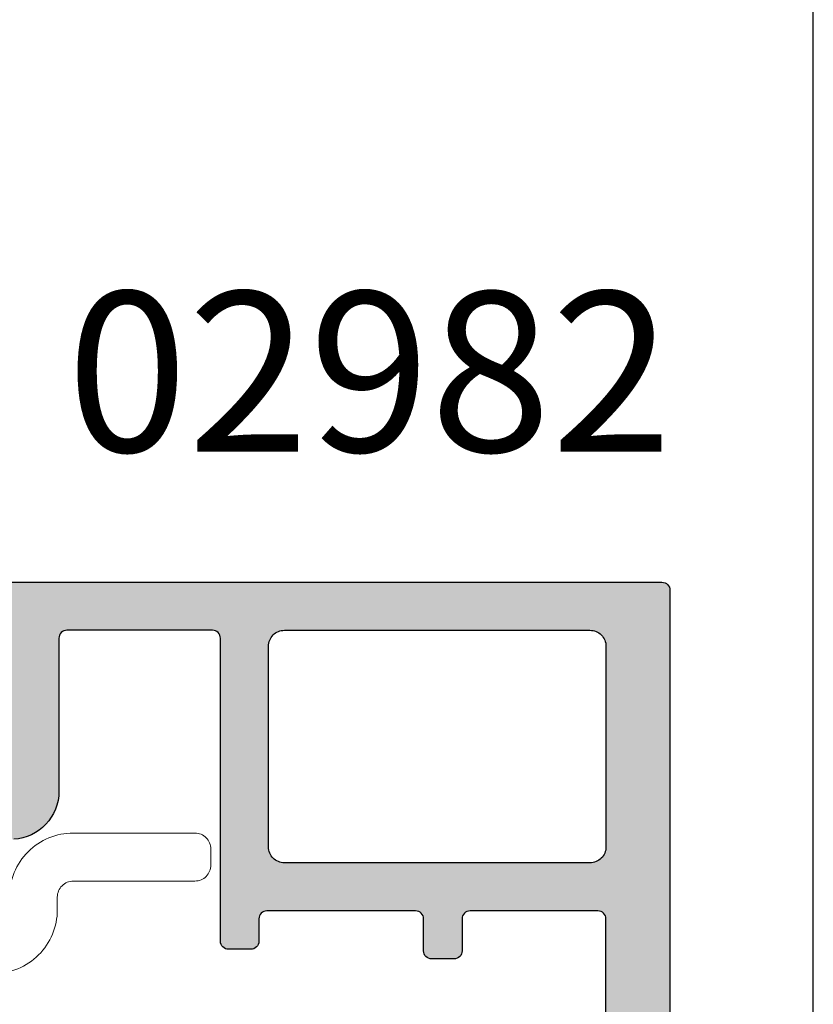
# Model space of a CAD drawing. Units: millimetres. Extents: x 0 to 354, y -144 to 482.
# Drawn here: x 329 to 354, y 217 to 248 of the extents above; entities that cross this region are included whole.
import ezdxf

# ---------------------------------------------------------------- set-up
doc = ezdxf.new("R2010")
doc.units = ezdxf.units.MM
doc.layers.get('0').update_dxf_attribs({"plot": 0})
for name, color, linetype in [('02982$0$APL Hatch', 253, 'Continuous'), ('02982$0$APL Joinery', 2, 'Continuous'), ('APL Joinery', 2, 'Continuous'), ('APL Notes', 7, 'Continuous')]:
    doc.layers.add(name, color=color, linetype=linetype)
doc.layers.add('Elevation lines', color=8, linetype='Continuous', lineweight=5)
doc.styles.add('Arial-Bold', font='arialbd_1.ttf')

# ---------------------------------------------------------------- blocks, each defined once
blk = doc.blocks.new('a4 specifiers manual')
blk.add_line((354, 0), (354, 482))
blk = doc.blocks.new('02982')
at = {"layer": '02982$0$APL Hatch'}
h = blk.add_hatch(color=256, dxfattribs=at)
h.dxf.hatch_style = 1
h.paths.add_polyline_path([(17.7, 46.017), (-4, 46.017, 0.414214), (-4.25, 45.767), (-4.25, -40.483, 0.414214), (-3.75, -40.983), (-2.75, -40.983, 0.414214), (-2.25, -40.483), (-2.25, -37.233, -0.414214), (-2, -36.983), (20.75, -36.983, 0.414214), (21.25, -36.483), (21.25, -36.083, 0.414214), (20.75, -35.583), (1.598, -35.583, 0.199512), (1.421, -35.657), (1.096, -35.983), (0.096, -35.983), (-0.226, -35.657, 0.200223), (-0.404, -35.583), (-2, -35.583, -0.414214), (-2.25, -35.333), (-2.25, -22.533, -0.414214), (-2, -22.283), (22.15, -22.283, 0.414214), (22.65, -21.783), (22.65, -21.172, 0.267949), (22.4, -20.739), (21.051, -19.96, 0.339454), (20.809, -19.992), (19.991, -20.81, -0.198912), (19.814, -20.883), (1.602, -20.883, 0.197916), (1.426, -20.956), (1.096, -21.283), (0.096, -21.283), (-0.23, -20.956, 0.198888), (-0.407, -20.883), (-2, -20.883, -0.414214), (-2.25, -20.633), (-2.25, -1.45, -0.414214), (-2, -1.2), (2.45, -1.2, 0.414214), (3.45, -0.2), (3.45, 1.25, 0.414214), (3.2, 1.5), (2.5, 1.5, 0.414214), (2.25, 1.25), (2.25, 0.25, -0.414214), (2, 0), (-2, 0, -0.414214), (-2.25, 0.25), (-2.25, 35.5, -0.414214), (-2, 35.75), (2, 35.75, -0.414214), (2.25, 35.5), (2.25, 34.5, 0.414214), (2.5, 34.25), (3.2, 34.25, 0.414214), (3.45, 34.5), (3.45, 35.5, -0.414214), (3.7, 35.75), (8.35, 35.75, -0.414214), (8.6, 35.5), (8.6, 34.8, 0.414214), (8.85, 34.55), (9.55, 34.55, 0.414214), (9.8, 34.8), (9.8, 44.267, -0.414214), (10.05, 44.517), (14.6, 44.517, -0.414214), (14.85, 44.267), (14.85, 39.487, 0.397564), (16.264, 37.989, -0.397564), (16.5, 37.74), (16.5, 35.787, 0.414214), (17, 35.287), (17.5, 35.287, 0.414214), (18.5, 36.287), (18.5, 40.062, 1), (17.5, 40.062), (17.5, 39.487), (16.35, 39.487), (16.35, 44.817), (17.5, 44.817), (17.5, 44.242, 1), (18.5, 44.242), (18.5, 45.217, 0.414214)])
h.paths.add_polyline_path([(-1.75, 44.517), (7.8, 44.517, -0.414214), (8.3, 44.017), (8.3, 37.75, -0.414214), (7.8, 37.25), (-1.75, 37.25, -0.414214), (-2.25, 37.75), (-2.25, 44.017, -0.414214)], flags=16)
at = {"layer": '02982$0$APL Joinery'}
for points in [[(-2.25, 0.25), (-2.25, 35.5, -0.414214), (-2, 35.75), (2, 35.75, -0.414214), (2.25, 35.5), (2.25, 34.5, 0.414214), (2.5, 34.25), (3.2, 34.25, 0.414214), (3.45, 34.5), (3.45, 35.5, -0.414214), (3.7, 35.75), (8.35, 35.75, -0.414214), (8.6, 35.5), (8.6, 34.8, 0.414214), (8.85, 34.55), (9.55, 34.55, 0.414214), (9.8, 34.8), (9.8, 44.267, -0.414214), (10.05, 44.517), (14.6, 44.517, -0.414214), (14.85, 44.267), (14.85, 39.487, 0.397564), (16.264, 37.989, -0.397564)], [(17.7, 46.017), (-4, 46.017, 0.414214), (-4.25, 45.767), (-4.25, -40.483, 0.414214)]]:
    blk.add_lwpolyline(points, format="xyb", dxfattribs=at)
blk.add_lwpolyline([(8.3, 44.017, 0.414214), (7.8, 44.517), (-1.75, 44.517, 0.414214), (-2.25, 44.017), (-2.25, 37.75, 0.414214), (-1.75, 37.25), (7.8, 37.25, 0.414214), (8.3, 37.75)], format="xyb", close=True, dxfattribs=at)
blk = doc.blocks.new('81098 Grey')
at = {"layer": 'Elevation lines'}
blk.add_lwpolyline([(0, -67.65), (0, -0.25, -0.414214), (0.25, 0), (1.75, 0, -0.414214), (2, -0.25), (2, -12.63, 0.414214), (2.2, -12.83), (5.95, -12.83, 0.414214), (6.45, -12.33), (6.45, -11.935, -0.414214), (8.45, -9.935), (12.25, -9.935, -0.414214), (12.75, -10.435), (12.75, -10.935, -0.414214), (12.25, -11.435), (8.45, -11.435, 0.414214), (7.95, -11.935), (7.95, -12.33, -0.414214), (5.95, -14.33), (2.2, -14.33, 0.414214), (2, -14.53), (2, -19.407, -0.198912)], format="xyb", dxfattribs=at)

msp = doc.modelspace()

# ---------------------------------------------------------------- block references
msp.add_blockref('a4 specifiers manual', (0, 0))
at = {"layer": 'APL Joinery', "color": 9}
msp.add_blockref('81098 Grey', (322.419, 232.035), dxfattribs=at)
at = {"layer": 'APL Joinery', "color": 9, "xscale": -1}
msp.add_blockref('02982', (345.269, 183.918), dxfattribs=at)

# ---------------------------------------------------------------- texts
at = {"layer": 'APL Notes', "style": 'Arial-Bold'}
msp.add_text('02982', height=5, dxfattribs=at).set_placement((330.661, 234.014))

doc.saveas('drawing.dxf')
